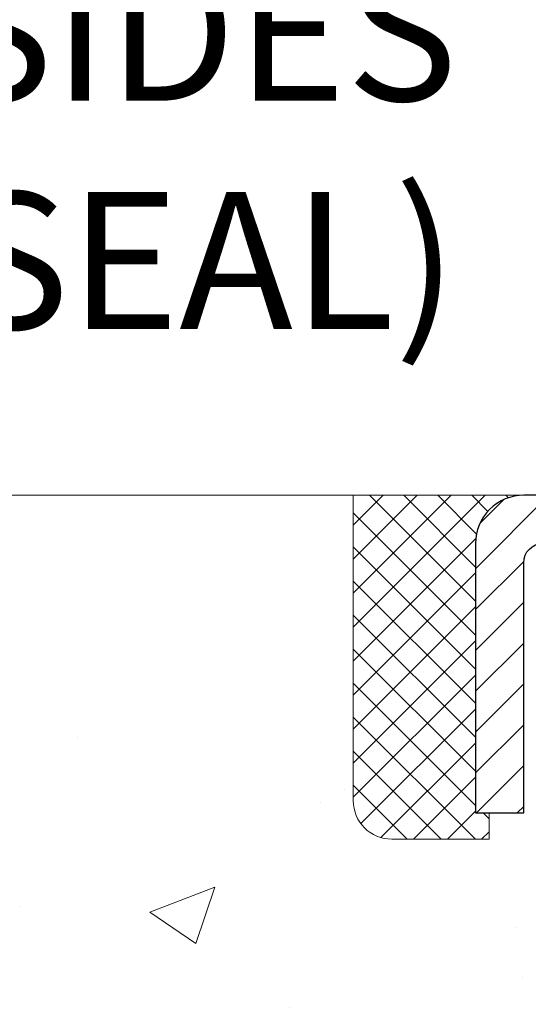
# Model space of a CAD drawing. Units: inches. Extents: x 3.7 to 53, y 1.7 to 41.8.
# Drawn here: x 22.2 to 23.3, y 28.8 to 30.9 of the extents above; entities that cross this region are included whole.
import ezdxf

# ---------------------------------------------------------------- set-up
doc = ezdxf.new("R2010")
doc.units = ezdxf.units.IN
doc.header["$MEASUREMENT"] = 0
for name, color, linetype, lineweight in [('CAPPING STRIP - H', 251, 'Continuous', 15), ('CAPPING STRIP - L', 7, 'Continuous', 25), ('CONCRETE - H', 130, 'Continuous', 9), ('CONCRETE - L', 132, 'Continuous', 13), ('SEALANT - H', 50, 'Continuous', 15), ('SEALANT - L', 52, 'Continuous', 20), ('TEXT - 4', 241, 'Continuous', 25)]:
    doc.layers.add(name, color=color, linetype=linetype, lineweight=lineweight)
doc.styles.add('ROMANS', font='romans', dxfattribs={"width": 0.9})
doc.styles.get("Standard").update_dxf_attribs({"font": 'arial.ttf'})
doc.dimstyles.get("Standard").update_dxf_attribs({"dimtxt": 0.18, "dimasz": 0.18, "dimexe": 0.18, "dimexo": 0.0625, "dimgap": 0.09, "dimtad": 0, "dimtih": 1, "dimtoh": 1, "dimdec": 4, "dimzin": 0, "dimdsep": 46, "dimtxsty": 'Standard', "dimcen": 0.09, "dimadec": 0, "dimazin": 0, "dimtfac": 1, "dimtdec": 4, "dimtofl": 0, "dimtmove": 0, "dimatfit": 3, "dimfxl": 1, "dimtolj": 1, "dimtzin": 0, "dimarcsym": 0})

# ---------------------------------------------------------------- blocks, each defined once
blk = doc.blocks.new('*X6')
at = {"color": 0}
for p, q in [((1237.986130794628, 929.2961535421395), (1237.97385116075, 929.3084331760182)), ((1238.536813030436, 929.1775962613214), (1238.667649945133, 929.3084331760183)), ((1239.602059879881, 928.4750761578006), (1240.435416898099, 929.3084331760183)), ((1246.588648714498, 922.4614025752369), (1239.741618113716, 929.3084331760182)), ((1240.190661302946, 927.2959106278986), (1242.203183851066, 929.3084331760184)), ((1240.238648714498, 923.8083641335176), (1245.738717756998, 929.3084331760184)), ((1240.238648714498, 925.5761310864839), (1243.970950804032, 929.3084331760184)), ((1246.588648714498, 924.2291695282032), (1241.509385066682, 929.3084331760182)), ((1246.588648714498, 925.9969364811695), (1243.277152019649, 929.3084331760182)), ((1246.588648714498, 927.7647034341359), (1245.044918972615, 929.3084331760182)), ((1240.238648714498, 922.0405971805513), (1246.588648714498, 928.3905971805514)), ((1246.588648714498, 920.6936356222706), (1240.226369080619, 927.0559152561492)), ((1240.238648714498, 920.2728302275848), (1246.588648714498, 926.622830227585)), ((1246.588648714497, 918.9258686693039), (1240.238648714498, 925.2758686693037)), ((1240.238648714498, 918.5050632746186), (1246.588648714498, 924.8550632746186)), ((1246.588648714497, 917.1581017163379), (1240.238648714498, 923.5081017163377)), ((1240.238648714498, 916.7372963216523), (1246.588648714498, 923.0872963216523)), ((1246.588648714497, 915.3903347633716), (1240.238648714498, 921.7403347633713)), ((1240.238648714498, 914.9695293686858), (1246.588648714498, 921.3195293686858)), ((1246.588648714497, 913.6225678104047), (1240.238648714498, 919.9725678104049)), ((1240.238648714498, 913.2017624157195), (1246.588648714498, 919.5517624157194)), ((1246.193007264837, 912.2504423070994), (1240.238648714498, 918.2048008574385)), ((1240.249262063965, 911.4446088122202), (1246.588648714498, 917.783995462753)), ((1245.15052543455, 911.5251571844204), (1240.238648714498, 916.4370339044722)), ((1242.017029016931, 911.4446088122202), (1246.588648714498, 916.0162285097866)), ((1243.463306853783, 911.4446088122203), (1240.238648714498, 914.6692669515057)), ((1243.784795969898, 911.4446088122203), (1246.588648714498, 914.2484615568203)), ((1239.538648714498, 912.5017624157197), (1239.845319474796, 912.8084331760185)), ((1241.695539900817, 911.4446088122203), (1240.238648714498, 912.9014999985397)), ((1239.92777294785, 911.4446088122202), (1239.538648714498, 911.833733045573))]:
    blk.add_line(p, q, dxfattribs=at)

msp = doc.modelspace()

# ---------------------------------------------------------------- hatches: boundary and pattern name
at = {"layer": 'CAPPING STRIP - H'}
h = msp.add_hatch(dxfattribs=at)
h.set_pattern_fill('ANSI31', color=256, scale=0.47244, angle=90, style=0)
h.set_pattern_definition([(45.00000000000001, (-967.8950546705981, 446.923486217302), (0.04175819096297156, -0.04175819096297156), [])])
edge = h.paths.add_edge_path()
edge.add_line((24.54381083500327, 29.75163268352175), (24.56141759904419, 29.84846988574749))
edge.add_line((24.56141759904419, 29.84846988574726), (24.35710755922325, 29.88561716571543))
edge.add_arc((24.33245808956296, 29.75004508260407), 0.1377947244043846, 439.6951535297753, 449.9999999990073)
edge.add_line((24.33245808956524, 29.88783980700863), (24.09761074865371, 29.88783980700863))
edge.add_line((24.09761074865371, 29.88783980700863), (23.97457974471597, 29.78941500385839))
edge.add_line((23.97457974471597, 29.78941500385839), (24.33245808956524, 29.78941500385839))
edge.add_arc((24.33245808956251, 29.75004508259111), 0.03936992126728001, 439.69515352857024, 449.9999999956983, ccw=False)
edge.add_line((24.33950079518188, 29.78877996348855), (24.54381083500327, 29.75163268352152))
edge = h.paths.add_edge_path()
edge.add_arc((23.31021232345408, 29.75004508259816), 0.03936992126011774, 90.00000000016541, 180.0000000001654, ccw=False)
edge.add_line((23.31021232345363, 29.78941500385839), (23.70883277621139, 29.78941500385839))
edge.add_line((23.70883277621139, 29.78941500385839), (23.58580177227365, 29.88783980700863))
edge.add_line((23.58580177227365, 29.88783980700863), (23.27084240219408, 29.88783980700863))
edge.add_arc((23.27084240219453, 29.78941500385839), 0.09842480315012381, 450.0000000000662, 540.0000000000662)
edge.add_line((23.17241759904407, 29.78941500385839), (23.17241759904407, 29.23823610621788))
edge.add_line((23.17241759904407, 29.23823610621788), (23.27084240219408, 29.23823610621788))
edge.add_line((23.27084240219408, 29.23823610621788), (23.27084240219362, 29.75004508259816))
at = {"layer": 'CONCRETE - H'}
h = msp.add_hatch(dxfattribs=at)
h.set_pattern_fill('AR-CONC', color=256, scale=0.19)
h.set_pattern_definition([(49.99999999999999, (290.1257983323845, 632.0875037385122), (1.362794346941432, -0.1192290564669307), [0.1425, -1.5675]), (355, (290.1257983323845, 632.0875037385122), (-0.2636275338647, 1.429165054030022), [0.114, -1.254]), (100.45144446, (290.2393645262845, 632.0775679849123), (1.099166808781513, 1.309935982840396), [0.1211063647999999, -1.332170012799998]), (46.18420000000002, (290.1257983323845, 632.4675037385123), (2.027758528275987, -0.3144866335068454), [0.2137499999999997, -2.351249999999996]), (96.63563549, (290.2947781478845, 632.4412964552123), (1.775857696781034, 1.850825341471646), [0.1816596498, -1.998256144]), (351.1841639899999, (290.1257983323845, 632.4675037385123), (1.775857695604069, 1.850825340512981), [0.171, -1.8810000019]), (21, (290.3157983323845, 632.3725037385123), (1.134123399025077, -0.7649758922641438), [0.1425, -1.5675]), (326.0000000000001, (290.3157983323845, 632.3725037385123), (0.4622991306510053, 1.377785085589021), [0.114, -1.254]), (71.45144474, (290.4103086149846, 632.3087557479123), (1.596422515786945, 0.6128091903320723), [0.121106361, -1.3321700128]), (37.50000000000001, (290.1257983323845, 632.0875037385122), (0.02310372510285227, 0.6324983222794919), [0, -1.2388, 0, -1.273, 0, -1.25875]), (7.499999999999999, (290.1257983323845, 632.0875037385122), (0.4998321211400824, 0.7493822525764845), [0, -0.7258, 0, -1.2103, 0, -0.47975]), (327.5, (289.7020983323845, 632.0875037385122), (1.014262628727577, -0.04285425629532154), [0, -0.475, 0, -1.482, 0, -1.9665]), (317.5, (289.5120983323845, 632.0875037385122), (1.108053721750534, 0.1901994664314037), [0, -0.6175, 0, -0.9842, 0, -1.3965])])
edge = h.paths.add_edge_path()
edge.add_spline(control_points=[(16.98400636980033, 29.88790709863794), (15.8973530759598, 28.62998332724034), (19.95633719650446, 29.27879470957181), (22.87264665651274, 27.34641877168134), (23.15118590033096, 22.13812932473799), (15.44321548777735, 20.69952369965758), (16.84255586968878, 20.50193800375884)], knot_values=[0, 0, 0, 0, 3.858417734521812, 4.693620773909592, 11.14611055352644, 14.42645746390838, 14.42645746390838, 14.42645746390838, 14.42645746390838], degree=3, periodic=0)
edge.add_line((16.84255586968781, 20.50193800375668), (17.73708536034762, 20.50193800375691))
edge.add_line((17.73708536034762, 20.50193800375691), (17.73708536035444, 20.62792201227002))
edge.add_line((17.73708536035444, 20.62792201227002), (17.73708536035444, 20.69878801227004))
edge.add_line((17.73708536035444, 20.69878801227004), (18.40676906035428, 20.69878801227016))
edge.add_arc((18.40676906035468, 20.7381580122708), 0.03937000000064472, 269.9999999994209, 299.9999999993437)
edge.add_line((18.4264540603546, 20.70406259212304), (18.56221496797239, 20.78244418868168))
edge.add_arc((18.6173329679721, 20.68697701227167), 0.1102359999984947, 90.00000000005912, 120.000000000277, ccw=False)
edge.add_line((18.61733296797199, 20.79721301227018), (19.52529090900121, 20.79721301227006))
edge.add_arc((19.52529090900099, 20.83658301227037), 0.03937000000030366, 270.0000000003309, 300.0000000001872)
edge.add_line((19.54497590900125, 20.80248759212317), (20.22506309515994, 21.19513559494079))
edge.add_arc((20.28506303588743, 21.09121251226544), 0.1200000000002108, 89.99999999986437, 119.9999673213018, ccw=False)
edge.add_line((20.28506303588772, 21.21121251226567), (20.49650441844726, 21.21121251226556))
edge.add_arc((20.49650441844737, 21.25058251226507), 0.03936999999950785, 269.9999999998346, 315.000000000702)
edge.add_line((20.52434321242269, 21.22274371829043), (20.640809736555, 21.33921024242296))
edge.add_arc((20.89051171086184, 21.08950826811635), 0.3531319186159174, 103.90200089112142, 135.0000000000261, ccw=False)
edge.add_arc((21.17979630394551, 19.92073849467489), 1.557170273115453, 76.09799910895151, 103.902000891081, ccw=False)
edge.add_arc((21.46908089702826, 21.08950826811623), 0.3531319186162539, 44.99999999992173, 76.09799910888302, ccw=False)
edge.add_line((21.71878287133556, 21.33921024242285), (21.83524939546838, 21.22274371829032))
edge.add_arc((21.86308818944319, 21.25058251226461), 0.03936999999892297, 224.9999999994735, 270.0000000003309)
edge.add_line((21.86308818944342, 21.21121251226567), (23.57399329192747, 21.21121251226556))
edge.add_arc((23.57399329192769, 21.25058251226575), 0.03937000000018998, 269.9999999996691, 359.9999999998346)
edge.add_line((23.61336329192788, 21.25058251226564), (23.61336329192811, 27.24155374447356))
edge.add_arc((23.57399329192809, 27.24155374447368), 0.03937000000001944, 359.9999999998346, 432.6976227627146)
edge.add_line((23.5857025002985, 27.27914219136018), (23.56842955920517, 27.28566818815501))
edge.add_line((23.56842955920517, 27.28566818815501), (23.55125296303065, 27.2923825682234))
edge.add_line((23.55125296303065, 27.2923825682234), (23.53426905669419, 27.2994737148389))
edge.add_line((23.53426905669419, 27.2994737148389), (23.51757418511458, 27.30713001127505))
edge.add_line((23.51757418511458, 27.30713001127505), (23.50126469321064, 27.31553984080519))
edge.add_line((23.50126469321064, 27.31553984080519), (23.48542577888581, 27.32485541252608))
edge.add_line((23.48542577888581, 27.32485541252608), (23.47008524957589, 27.33504269260574))
edge.add_line((23.47008524957589, 27.33504269260574), (23.45525249541031, 27.34600787956596))
edge.add_line((23.45525249541031, 27.34600787956596), (23.44093689798881, 27.35765714425101))
edge.add_line((23.44093689798881, 27.35765714425101), (23.42714784239404, 27.36989670873199))
edge.add_line((23.42714784239404, 27.36989670873199), (23.41389656321068, 27.38266001032925))
edge.add_line((23.41389656321068, 27.38266001032925), (23.40119918165753, 27.39595239321478))
edge.add_line((23.40119918165753, 27.39595239321478), (23.389069054064, 27.40978046929889))
edge.add_line((23.389069054064, 27.40978046929889), (23.37750626347467, 27.42411183848402))
edge.add_line((23.37750626347467, 27.42411183848402), (23.36650780239295, 27.43890501714931))
edge.add_line((23.36650780239295, 27.43890501714931), (23.35607066332356, 27.45411852167389))
edge.add_line((23.35607066332356, 27.45411852167389), (23.34619183877037, 27.46971086843759))
edge.add_line((23.34619183877037, 27.46971086843759), (23.3368683212381, 27.48564057381886))
edge.add_line((23.3368683212381, 27.48564057381886), (23.32809703959644, 27.5018661960727))
edge.add_line((23.32809703959644, 27.5018661960727), (23.31986979504079, 27.51834966783225))
edge.add_line((23.31986979504079, 27.51834966783225), (23.31216957933263, 27.53505871896995))
edge.add_line((23.31216957933263, 27.53505871896995), (23.30497851594798, 27.55196165075121))
edge.add_line((23.30497851594798, 27.55196165075121), (23.29827825172713, 27.56902824994349))
edge.add_line((23.29827825172713, 27.56902824994349), (23.29204587596602, 27.58624250748097))
edge.add_line((23.29204587596602, 27.58624250748097), (23.28625594586008, 27.60359630591701))
edge.add_line((23.28625594586008, 27.60359630591701), (23.28088299146036, 27.6210816124018))
edge.add_line((23.28088299146036, 27.6210816124018), (23.27590154281749, 27.63869039408532))
edge.add_line((23.27590154281749, 27.63869039408532), (23.27128612998392, 27.65641461811778))
edge.add_line((23.27128612998392, 27.65641461811778), (23.26701128300981, 27.67424625164917))
edge.add_line((23.26701128300981, 27.67424625164917), (23.26305153194714, 27.69217726182968))
edge.add_line((23.26305153194714, 27.69217726182968), (23.25938140684654, 27.71019961580932))
edge.add_line((23.25938140684654, 27.71019961580932), (23.25597543775955, 27.72830528073827))
edge.add_line((23.25597543775955, 27.72830528073827), (23.25280815473768, 27.74648622376675))
edge.add_line((23.25280815473768, 27.74648622376675), (23.24985408783157, 27.76473441204452))
edge.add_line((23.24985408783157, 27.76473441204452), (23.24708776709319, 27.78304181272178))
edge.add_line((23.24708776709319, 27.78304181272178), (23.24448372257272, 27.80140039294874))
edge.add_line((23.24448372257272, 27.80140039294874), (23.2423994252719, 27.81694598112462))
edge.add_line((23.2423994252719, 27.81694598112462), (23.24238168520257, 27.81694412719379))
edge.add_line((23.24238168520257, 27.81694412719379), (23.23966058239346, 27.83823896065191))
edge.add_line((23.23966058239346, 27.83823896065191), (23.23739054683681, 27.85670288242854))
edge.add_line((23.23739054683681, 27.85670288242854), (23.23518090770328, 27.87518585235547))
edge.add_line((23.23518090770328, 27.87518585235547), (23.23301304054461, 27.89362162273189))
edge.add_arc((23.2916605059376, 27.90054750374726), 0.05905499999882814, 173.3218076343296, 186.7350621767866, ccw=False)
edge.add_line((23.23300619504487, 27.90741516991274), (23.23518090770328, 27.92590915513883))
edge.add_line((23.23518090770328, 27.92590915513883), (23.23739054683681, 27.94439212506531))
edge.add_line((23.23739054683681, 27.94439212506531), (23.23966058239346, 27.96285604684171))
edge.add_line((23.23966058239346, 27.96285604684171), (23.2420164843226, 27.98129288761824))
edge.add_line((23.2420164843226, 27.98129288761824), (23.24448372257272, 27.99969461454488))
edge.add_line((23.24448372257272, 27.99969461454488), (23.24708776709274, 28.01805319477184))
edge.add_line((23.24708776709274, 28.01805319477184), (23.24985408783157, 28.03636059544932))
edge.add_line((23.24985408783157, 28.03636059544932), (23.25280815473768, 28.05460878372709))
edge.add_line((23.25280815473768, 28.05460878372709), (23.25597543775955, 28.07278972675535))
edge.add_line((23.25597543775955, 28.07278972675535), (23.25938140684654, 28.0908953916843))
edge.add_line((23.25938140684654, 28.0908953916843), (23.26305153194714, 28.10891774566416))
edge.add_line((23.26305153194714, 28.10891774566416), (23.26701128300981, 28.12684875584445))
edge.add_line((23.26701128300981, 28.12684875584445), (23.27128612998392, 28.14468038937584))
edge.add_line((23.27128612998392, 28.14468038937584), (23.27590154281749, 28.1624046134083))
edge.add_line((23.27590154281749, 28.1624046134083), (23.28088299146036, 28.18001339509182))
edge.add_line((23.28088299146036, 28.18001339509182), (23.28625594586008, 28.19749870157683))
edge.add_line((23.28625594586008, 28.19749870157683), (23.29204587596602, 28.21485250001287))
edge.add_line((23.29204587596602, 28.21485250001287), (23.29827825172713, 28.23206675755013))
edge.add_line((23.29827825172713, 28.23206675755013), (23.30497851594798, 28.24913335674263))
edge.add_line((23.30497851594798, 28.24913335674263), (23.31216957933263, 28.26603628852389))
edge.add_line((23.31216957933263, 28.26603628852389), (23.31986979504079, 28.28274533966159))
edge.add_line((23.31986979504079, 28.28274533966159), (23.32809703959644, 28.29922881142092))
edge.add_line((23.32809703959644, 28.29922881142092), (23.3368683212381, 28.31545443367499))
edge.add_line((23.3368683212381, 28.31545443367499), (23.34619183877037, 28.33138413905625))
edge.add_line((23.34619183877037, 28.33138413905625), (23.35607066332356, 28.34697648581972))
edge.add_line((23.35607066332356, 28.34697648581972), (23.36650780239295, 28.36218999034453))
edge.add_line((23.36650780239295, 28.36218999034453), (23.37750626347467, 28.37698316900982))
edge.add_line((23.37750626347467, 28.37698316900982), (23.38906905406445, 28.39131453819472))
edge.add_line((23.38906905406445, 28.39131453819472), (23.40119918165799, 28.40514261427883))
edge.add_line((23.40119918165799, 28.40514261427883), (23.41389656321068, 28.4184349971646))
edge.add_line((23.41389656321068, 28.4184349971646), (23.42714784239404, 28.43119829876186))
edge.add_line((23.42714784239404, 28.43119829876186), (23.44093689798881, 28.44343786324261))
edge.add_line((23.44093689798881, 28.44343786324261), (23.45525249541031, 28.45508712792788))
edge.add_line((23.45525249541031, 28.45508712792788), (23.47008524957589, 28.4660523148881))
edge.add_line((23.47008524957589, 28.4660523148881), (23.48542577888627, 28.47623959496777))
edge.add_line((23.48542577888627, 28.47623959496777), (23.50107792745091, 28.48544532141786))
edge.add_line((23.50107792745091, 28.48544532141786), (23.50107171467668, 28.4854556592003))
edge.add_line((23.50107171467668, 28.4854556592003), (23.50126469321064, 28.48555516668866))
edge.add_line((23.50126469321064, 28.48555516668866), (23.50107792745091, 28.48544532141786))
edge.add_line((23.50107792745091, 28.48544532141786), (23.51757418511458, 28.49396499621834))
edge.add_line((23.51757418511458, 28.49396499621834), (23.53426905669419, 28.50162129265449))
edge.add_line((23.53426905669419, 28.50162129265449), (23.55125296303065, 28.50871243926998))
edge.add_line((23.55125296303065, 28.50871243926998), (23.56842955920517, 28.51542681933837))
edge.add_line((23.56842955920517, 28.51542681933837), (23.58570250029821, 28.52195281613332))
edge.add_arc((23.57399329192775, 28.55954126302039), 0.03937000000057205, 287.3023772371184, 359.9999999993382)
edge.add_line((23.61336329192834, 28.55954126301994), (23.61336329192834, 28.67343070076039))
edge.add_line((23.61336329192834, 28.67343070076039), (23.61336329192834, 28.74877631187896))
edge.add_line((23.61336329192834, 28.74877631187896), (23.68422929192836, 28.74877631187896))
edge.add_line((23.68422929192836, 28.74877631187896), (23.71152418832195, 28.74877631187884))
edge.add_arc((23.67241829192817, 28.75332886799903), 0.03936999999985227, 353.3597387389457, 417.0968478609736)
edge.add_line((23.69380488856375, 28.78638352552765), (23.37858694810784, 28.99033175700062))
edge.add_arc((23.55627679192922, 29.18902411042849), 0.2665564328767446, 179.9999999998534, 228.193850593504, ccw=False)
edge.add_line((23.28972035905251, 29.18902411042917), (23.28972035905296, 29.23823771277866))
edge.add_line((23.28972035905296, 29.23823771277866), (23.27084240217543, 29.23823771277866))
edge.add_line((23.27084240217543, 29.23823771277866), (23.19997665414364, 29.23823771277866))
edge.add_line((23.19997665414364, 29.23823771277866), (23.19997665414364, 29.18454384018823))
edge.add_line((23.19997665414364, 29.18454384018823), (23.00115775650572, 29.18454384018823))
edge.add_arc((23.00115775650572, 29.26328399766852), 0.07874015748029706, 180, 270, ccw=False)
edge.add_line((22.92241759902542, 29.26328399766852), (22.92241759902542, 29.88784141356963))
edge.add_line((22.92241759902542, 29.88784141356963), (21.85529895823736, 29.8878414135694))
edge.add_line((21.85529895823736, 29.8878414135694), (16.98400636980033, 29.88790709863794))

# ---------------------------------------------------------------- linework, layer by layer
at = {"layer": 'CAPPING STRIP - L'}
msp.add_lwpolyline([(23.27084240219362, 29.75004508259816, -0.414213562373095), (23.31021232345363, 29.78941500385839), (23.70883277621139, 29.78941500385839), (23.58580177227365, 29.88783980700863), (23.27084240219408, 29.88783980700863, 0.414213562373095), (23.17241759904407, 29.78941500385839), (23.17241759904407, 29.23823610621788), (23.27084240219408, 29.23823610621788)], format="xyb", close=True, dxfattribs=at)
at = {"layer": 'CONCRETE - L'}
msp.add_line((24.35529895823736, 29.88790709863783), (15.57982704683916, 29.88790709863805), dxfattribs=at)
at = {"layer": 'SEALANT - L'}
for p, q in [((22.92241759904407, 29.88784240543045), (22.92241759904407, 29.26328239110775)), ((23.27084279589478, 29.88784240543045), (22.92241759904407, 29.88784240543045)), ((23.19997665416228, 29.18454223362745), (23.19997665416228, 29.23823610621788)), ((23.19997665416228, 29.18454223362745), (23.00115775652436, 29.18454223362745))]:
    msp.add_line(p, q, dxfattribs=at)
msp.add_arc((23.00115775652436, 29.26328239110775), 0.07874015748031496, 180, 270, dxfattribs=at)

# ---------------------------------------------------------------- block references
at = {"layer": 'SEALANT - H', "xscale": -0.03937007874015748, "yscale": 0.03937007874015748, "zscale": 0.03937007874015748}
msp.add_blockref('*X6', (72.00071085552115, -6.699103782601796), dxfattribs=at)

# ---------------------------------------------------------------- texts
at = {"layer": 'TEXT - 4', "insert": (23.1354373168405, 32.84179703243372), "char_height": 0.28, "attachment_point": 3, "style": 'ROMANS'}
msp.add_mtext('\\A1;FIELD APPLIED MIN. 3/4 IN (19.1mm)\\PDEEP INJECTED SEALANT BAND \\PAND CORNER BEAD\\P{\\A0;ALONG SIDE OF DSM AS SHOWN - BOTH SIDES\\P(SILICONE SUPPLIED BY EMSEAL)}', dxfattribs=at)

# ---------------------------------------------------------------- leaders
at = {"layer": 'TEXT - 4'}
msp.add_leader([(24.42407438110742, 29.60159274628438), (23.66001862721479, 32.74192914383089), (23.25368389894485, 32.74192914383089)], dimstyle='Standard', override={"dimtxt": 0.7, "dimasz": 0.28, "dimexe": 0.5, "dimexo": 0.5, "dimtih": 0, "dimtoh": 0, "dimtxsty": 'ROMANS', "dimdle": 0.05, "dimclrd": 256, "dimclre": 256, "dimclrt": 256, "dimtfac": 0.3, "dimlwd": 65535, "dimlwe": 65535}, dxfattribs=at)

doc.saveas('drawing.dxf')
